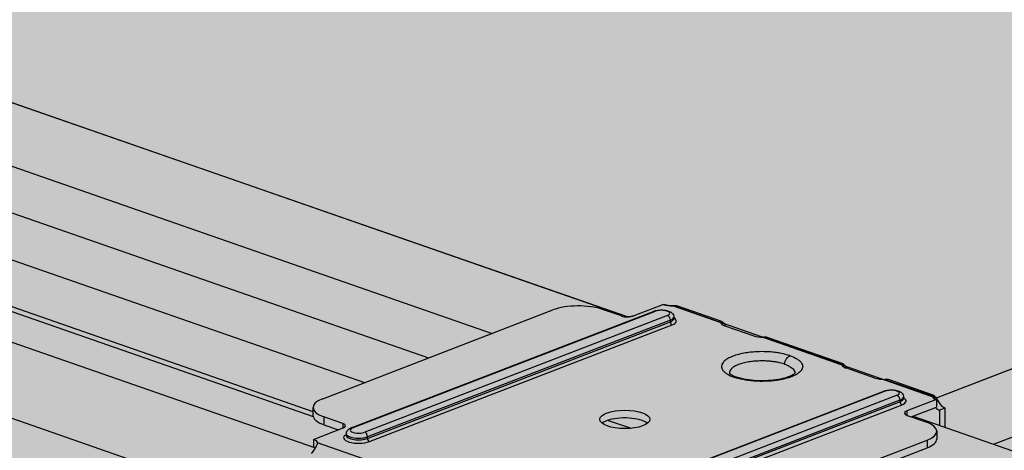
# Model space of a CAD drawing. Units: metres. Extents: x 1628 to 5060, y 276 to 2847.
# Drawn here: x 2036 to 2152, y 2306 to 2357 of the extents above; entities that cross this region are included whole.
import ezdxf

# ---------------------------------------------------------------- set-up
doc = ezdxf.new("R2010")
doc.units = ezdxf.units.M
doc.layers.add('Rigips Profile 2', color=5, linetype='Continuous')
doc.layers.add('Rigips Schraffur 4', color=8, linetype='Continuous')
doc.layers.add('Rigips Rahmen PLOT', color=4, linetype='Continuous', plot=False)
doc.layers.add('Rigips Schr Profile Abhänger', color=7, linetype='Continuous', lineweight=0, true_color=0x84b3c8)
doc.layers.add('Rigips Schr Profile PS', color=7, linetype='Continuous', true_color=0xd5e5ec)
doc.layers.add('Rigips Schr RB FH', color=7, linetype='Continuous', true_color=0xdedede)

# ---------------------------------------------------------------- blocks, each defined once
blk = doc.blocks.new('Schr CD')
at = {"layer": 'Rigips Schr Profile PS'}
h = blk.add_hatch(color=256, dxfattribs=at)
h.dxf.hatch_style = 1
h.paths.add_polyline_path([(-1067.23, 349.12), (-1067.51, 349.4), (-1067.59, 349.8), (-1067.59, 352.59), (-1067.45, 355.44), (-1067.59, 358.23), (-1067.45, 361.02), (-1067.59, 363.81), (-1067.45, 366.6), (-1067.59, 369.34), (-1067.59, 372.72), (-1067.3, 373.8), (-1066.61, 374.49), (-1065.49, 374.73), (-1064.66, 374.61), (-1031.87, 363.2), (-1026.95, 365.1), (-1026.74, 365.3), (-1026.68, 365.57), (-1026.68, 368.34), (-1026.82, 371.13), (-1026.68, 373.91), (-1026.82, 376.69), (-1026.68, 379.43), (-1026.81, 382.17), (-1031.09, 383.66), (-1030.3, 386.61), (-1029.73, 387.59), (-1028.1, 389.22), (-1027.19, 389.68), (-1026.85, 389.68), (-977.37, 372.46), (-977.04, 372.48), (-976.64, 372.58), (-973.15, 373.93), (-972.83, 373.84), (-972.58, 373.8), (-972, 373.77), (-971.63, 373.76), (-971.44, 373.71), (-968.35, 372.64), (-966.29, 371.92), (-966.16, 371.83), (-965.81, 371.37), (-962.5, 370.22), (-961.93, 370.1), (-961.35, 370.07), (-960.79, 370.01), (-954.15, 367.7), (-951.99, 366.94), (-951.87, 366.86), (-951.53, 366.4), (-948.22, 365.25), (-947.65, 365.13), (-947.07, 365.1), (-946.51, 365.04), (-946.51, 365.04), (-941.34, 363.24), (-941.22, 363.15), (-941.01, 362.9), (-384.13, 577.59), (-365.5, 571.11), (-365.65, 568.21), (-365.5, 565.3), (-365.65, 562.37), (-365.65, 560.49), (-365.65, 559.47), (-365.57, 559.17), (-365.35, 558.97), (-358.11, 556.45), (-341.63, 562.8), (-320.59, 555.48), (-320.44, 552.56), (-320.59, 549.65), (-320.53, 548.15), (-320.46, 546.38), (-320.44, 543.73), (-320.52, 543.31), (-320.82, 543.02), (-451.54, 492.62), (-310.35, 443.49), (-309.63, 443.6), (-306.14, 444.95), (-305.63, 444.83), (-305.57, 444.82), (-304.99, 444.8), (-304.7, 444.79), (-304.43, 444.73), (-299.26, 442.94), (-299.15, 442.85), (-298.8, 442.4), (-295.49, 441.24), (-294.92, 441.12), (-294.34, 441.09), (-293.78, 441.03), (-284.98, 437.97), (-284.86, 437.9), (-284.52, 437.43), (-281.21, 436.27), (-280.06, 436.12), (-279.5, 436.06), (-274.35, 434.27), (-274.22, 434.18), (-274, 433.92), (-130.4, 489.29), (-111.8, 482.82), (-111.92, 479.9), (-111.76, 477), (-111.92, 474.07), (-111.92, 472.19), (-111.92, 471.16), (-111.9, 471.05), (-111.89, 470.99), (-109.27, 469.85), (-105.37, 467.76), (-87.9, 474.5), (-66.85, 467.17), (-66.7, 464.26), (-66.85, 461.34), (-66.8, 459.85), (-66.7, 458.36), (-66.7, 455.43), (-66.79, 455.01), (-67.08, 454.71), (-197.8, 404.32), (-56.62, 355.18), (-55.89, 355.3), (-52.4, 356.65), (-52.09, 356.56), (-51.83, 356.52), (-51.25, 356.49), (-50.78, 356.47), (-50.6, 356.43), (-45.52, 354.63), (-45.41, 354.55), (-45.07, 354.09), (-41.76, 352.94), (-41.44, 352.86), (-41.19, 352.82), (-40.6, 352.79), (-40.23, 352.77), (-39.97, 352.7), (-31.24, 349.66), (-31.12, 349.59), (-30.78, 349.12), (-27.47, 347.97), (-26.9, 347.85), (-26.32, 347.82), (-25.76, 347.76), (-20.59, 345.96), (-20.48, 345.87), (-20.26, 345.62), (123.34, 400.98), (141.93, 394.51), (141.82, 391.6), (141.97, 388.7), (141.82, 385.76), (141.82, 382.86), (141.9, 382.57), (142.12, 382.36), (149.37, 379.84), (165.84, 386.19), (186.89, 378.87), (187.03, 375.96), (186.88, 373.04), (187.04, 370.06), (187.04, 367.12), (186.95, 366.71), (186.65, 366.41), (55.93, 316.01), (197.85, 266.63), (201.33, 267.97), (201.9, 267.84), (202.49, 267.82), (203.05, 267.75), (203.05, 267.75), (208.21, 265.96), (208.33, 265.87), (208.67, 265.42), (211.98, 264.26), (212.55, 264.14), (213.13, 264.11), (213.69, 264.05), (222.48, 260.99), (222.62, 260.91), (222.95, 260.44), (226.27, 259.29), (226.72, 259.17), (227.42, 259.14), (227.89, 259.12), (228.11, 259.06), (233.14, 257.28), (233.26, 257.19), (233.47, 256.94), (377.59, 312.5), (395.68, 306.21), (395.71, 305.85), (395.56, 302.94), (395.71, 300.02), (395.56, 297.08), (395.56, 295.63), (395.56, 294.18), (395.64, 293.89), (395.86, 293.69), (403.1, 291.16), (420.09, 297.71), (440.65, 290.56), (440.62, 290.22), (440.73, 288.72), (440.73, 285.79), (440.62, 284.36), (440.68, 282.87), (440.77, 281.38), (440.77, 278.5), (440.69, 278.03), (440.39, 277.73), (310.18, 227.53), (423.17, 188.21), (423.59, 187.79), (423.71, 187.2), (423.62, 182.4), (423.57, 180.98), (423.76, 179.12), (423.76, 177.33), (423.57, 175.39), (423.7, 172.6), (423.57, 169.81), (423.71, 167.07), (423.71, 164.28), (423.53, 163.58), (423.03, 163.09), (403.53, 155.57), (403.12, 155.68), (402.78, 155.48), (402.55, 155.19), (383.07, 147.68), (382.74, 147.67), (235.73, 198.83), (-103.09, 68.21), (9.89, 28.89), (10.1, 28.77), (10.38, 28.27), (10.43, 27.87), (10.43, 24.49), (10.29, 21.65), (10.43, 18.86), (10.29, 16.07), (10.43, 13.27), (10.29, 10.48), (10.43, 7.74), (10.43, 4.95), (10.24, 4.23), (9.74, 3.76), (-9.74, -3.76), (-10.09, -3.64), (-10.3, -3.7), (-10.7, -4.1), (-10.72, -4.13), (-30.21, -11.65), (-30.57, -11.65), (-177.55, 39.5), (-287.79, -3), (-288.16, -2.99), (-332.31, 12.37), (-332.87, 12.88), (-333.07, 13.61), (-333.07, 37.67), (-332.87, 38.44), (-332.5, 38.75), (-257.95, 67.49), (-431.8, 127.98), (-541.52, 85.68), (-541.9, 85.68), (-586.05, 101.05), (-586.61, 101.56), (-586.81, 102.29), (-586.81, 105.22), (-586.66, 108.1), (-586.81, 111.03), (-586.66, 113.96), (-586.81, 116.89), (-586.66, 119.82), (-586.81, 122.81), (-586.81, 126.35), (-586.61, 127.12), (-586.24, 127.43), (-512.2, 155.97), (-685.53, 216.29), (-795.26, 173.98), (-795.36, 173.96), (-795.52, 173.96), (-839.79, 189.35), (-840.35, 189.86), (-840.55, 190.59), (-840.55, 193.52), (-840.4, 196.4), (-840.55, 199.33), (-840.4, 202.26), (-840.55, 205.2), (-840.4, 208.13), (-840.55, 211.11), (-840.55, 214.92), (-840.16, 215.63), (-839.97, 215.73), (-765.94, 244.27), (-939.27, 304.59), (-1049, 262.29), (-1049.37, 262.29), (-1093.52, 277.65), (-1094.08, 278.16), (-1094.29, 278.9), (-1094.29, 281.83), (-1094.13, 284.71), (-1094.28, 287.64), (-1094.13, 290.57), (-1094.28, 293.5), (-1094.14, 296.38), (-1094.29, 302.96), (-1094.16, 303.58), (-1093.71, 304.03), (-1019.68, 332.57)])
h.paths.add_polyline_path([(-864.81, 333.29), (-526, 463.92), (-352.67, 403.6), (-687.27, 274.6), (-718.26, 285.47), (-718.84, 285.5), (-719.41, 285.62), (-722.9, 284.28), (-723.2, 284.2), (-723.63, 284.16)], flags=16)
h.paths.add_polyline_path([(-611.08, 244.99), (-272.26, 375.61), (-98.93, 315.29), (-433.54, 186.29), (-439.59, 188.49), (-453.88, 193.46), (-464.52, 197.17), (-465.11, 197.2), (-465.68, 197.32), (-469.17, 195.97), (-469.46, 195.89), (-469.89, 195.86)], flags=16)
h.paths.add_polyline_path([(-357.34, 156.69), (-18.52, 287.31), (155.32, 226.81), (-179.8, 97.62), (-180.25, 97.86), (-210.79, 108.49), (-211.37, 108.52), (-211.94, 108.64), (-215.42, 107.3)], flags=16)
blk = doc.blocks.new('A$C572F4451')
at = {"layer": 'Rigips Profile 2', "extrusion": (-5.55112e-17, 0.930502, 0.366287)}
for p, q in [((850.67, 2032.77), (516.06, 1903.77)), ((522.82, 1898.33), (854.9, 2026.35)), ((263.4, 1988.61), (479.71, 1913.33)), ((255.34, 1983.92), (463.74, 1911.39)), ((247.86, 1981.03), (456.26, 1908.51)), ((240.29, 1978.11), (448.69, 1905.59)), ((231, 1975.26), (442.64, 1901.61)), ((232.43, 1975.34), (442.63, 1902.19)), ((220.73, 1966.25), (441.63, 1889.38)), ((274.26, 1956.6), (442.68, 1897.99)), ((483.92, 1914.8), (480.43, 1913.45)), ((485.08, 1914.65), (490.68, 1912.69)), ((490.8, 1912.78), (485.64, 1914.58)), ((443.77, 1903.69), (470.91, 1914.15)), ((447.13, 1900.24), (482.82, 1914)), ((447.29, 1900.24), (482.98, 1914)), ((484.41, 1913.51), (448.72, 1899.75)), ((478.97, 1913.44), (476.76, 1914.21)), ((485.14, 1913.32), (485.14, 1913.13)), ((484.74, 1912.96), (449.05, 1899.2)), ((449.05, 1899), (484.74, 1912.76)), ((449.28, 1898.64), (484.97, 1912.4)), ((484.74, 1912.76), (484.74, 1912.96)), ((491.16, 1912.28), (494.57, 1911.09)), ((495.72, 1910.94), (504.97, 1907.72)), ((505.09, 1907.81), (496.28, 1910.88)), ((508.85, 1906.12), (505.44, 1907.31)), ((510.01, 1905.97), (515.62, 1904.02)), ((515.73, 1904.11), (510.57, 1905.91)), ((474.19, 1890.82), (509.88, 1904.58)), ((510.05, 1904.58), (474.36, 1890.82)), ((511.47, 1904.09), (475.78, 1890.33)), ((476.12, 1889.78), (511.81, 1903.54)), ((511.81, 1903.34), (476.12, 1889.58)), ((476.35, 1889.22), (512.04, 1902.98)), ((511.81, 1903.34), (511.81, 1903.54)), ((512.21, 1903.71), (512.21, 1903.9)), ((516.09, 1903.6), (512.6, 1902.26)), ((516.09, 1903.6), (516.09, 1902.69)), ((442.63, 1902.65), (442.63, 1901.73)), ((512.6, 1902.26), (512.6, 1901.74)), ((512.64, 1901.72), (514.85, 1900.95)), ((513.13, 1901.55), (516.09, 1902.69)), ((517.14, 1902.59), (516.46, 1902.33)), ((516.46, 1902.33), (516.46, 1900.54)), ((517.14, 1900.31), (517.14, 1902.59)), ((443.92, 1901.55), (443.92, 1900.63)), ((446.13, 1900.78), (443.92, 1901.55)), ((443.92, 1900.63), (445.63, 1900.04)), ((446.13, 1900.78), (446.13, 1900.23)), ((477.42, 1901.14), (480.12, 1900.2)), ((513.34, 1901.63), (730.93, 1825.91)), ((442.68, 1898.9), (446.17, 1900.24)), ((446.56, 1899.37), (446.56, 1899.56)), ((516.14, 1899.85), (516.14, 1898.94)), ((442.68, 1898.9), (442.68, 1897.98)), ((448.76, 1896.53), (443.15, 1898.48)), ((449.05, 1899), (449.05, 1899.2)), ((487.86, 1888.35), (515, 1898.81)), ((515, 1898.81), (515, 1897.9)), ((487.86, 1887.43), (515, 1897.9))]:
    blk.add_line(p, q, dxfattribs=at)
at = {"layer": 'Rigips Profile 2'}
for centre, major_axis, ratio, start_param, end_param in [((473.91, 1913.11), (-4.14, 0), 0.366287, 3.952573, 5.523369), ((484.97, 1915.2), (1.53, 0), 0.366287, 3.952573, 4.778377), ((479.68, 1913.71), (-1.03, 0), 0.366287, 0.81098, 2.381776), ((482.98, 1913.57), (-0.167, 0.434), 0.674579, 5.763983, 6.283185), ((483.69, 1913.75), (-0.983, 0), 0.366287, 2.381776, 5.523369), ((484.41, 1913.07), (-0.167, 0.434), 0.674579, 4.193187, 5.763983), ((483.69, 1913.32), (1.45, 0), 0.366287, 5.523369, 6.283185), ((483.69, 1913.13), (-1.45, 0), 0.366287, 2.381776, 3.141593), ((484.97, 1912.68), (0.112, -0.29), 0.674579, 4.193187, 5.763983), ((483.69, 1912.84), (1.76, 0), 0.366287, 5.523369, 6.886377), ((492.21, 1912.69), (1.53, 0), 0.366287, 3.126769, 3.952573), ((492.21, 1912.69), (-1.2, -1.75), 0.538197, 5.058178, 5.190699), ((495.62, 1911.5), (1.53, 0), 0.366287, 3.952573, 4.778377), ((506.49, 1907.71), (-1.53, 0), 0.366287, 6.268361, 7.094165), ((506.49, 1907.71), (-1.2, -1.75), 0.538197, 5.058178, 5.190699), ((509.91, 1906.53), (-1.53, 0), 0.366287, 0.81098, 1.636784), ((510.05, 1904.15), (-0.167, 0.434), 0.674579, 5.763983, 6.283185), ((510.76, 1904.33), (0.983, 0), 0.366287, 5.523369, 8.664962), ((511.47, 1903.65), (-0.167, 0.434), 0.674579, 4.193187, 5.763983), ((517.14, 1904.01), (1.2, 1.75), 0.538197, 1.916586, 2.049106), ((446.77, 1902.65), (-4.14, 0), 0.366287, 5.523369, 7.094165), ((510.76, 1903.9), (-1.45, 0), 0.366287, 2.381776, 3.141593), ((510.76, 1903.71), (1.45, 0), 0.366287, 5.523369, 6.283185), ((512.04, 1903.27), (0.112, -0.29), 0.674579, 4.193187, 5.763983), ((510.76, 1903.42), (-1.76, 0), 0.366287, 2.381776, 3.744784), ((517.14, 1904.01), (-1.53, 0), 0.366287, 6.268361, 7.094165), ((517.14, 1904.01), (-0.55, 1.42), 0.674579, 1.796586, 2.62239), ((446.77, 1901.73), (-4.14, 0), 0.366287, 0, 0.81098), ((513.35, 1902), (-1.03, 0), 0.366287, 5.523369, 7.094165), ((516.46, 1903.75), (0.55, -1.42), 0.674579, 5.305797, 5.763983), ((445.42, 1900.5), (1.03, 0), 0.366287, 5.523369, 7.094165), ((479.38, 1900.34), (-2.95, 0), 0.366287, 3.952573, 5.845997), ((479.38, 1900.34), (-2.95, 0), 0.366287, 3.578781, 3.952573), ((512, 1899.85), (4.14, 0), 0.366287, 5.523369, 7.094165), ((448, 1899.08), (1.76, 0), 0.366287, 2.538401, 5.523369), ((448, 1899.56), (1.45, 0), 0.366287, 3.141593, 5.523369), ((448, 1899.99), (-0.983, 0), 0.366287, 5.523369, 8.664962), ((447.29, 1899.81), (-0.167, 0.434), 0.674579, 5.763983, 6.283185), ((448.72, 1899.31), (-0.167, 0.434), 0.674579, 4.193187, 5.763983), ((441.63, 1898.49), (1.53, 0), 0.366287, 6.268361, 7.094165), ((448, 1899.37), (-1.45, 0), 0.366287, 0, 2.381776), ((449.28, 1898.93), (0.112, -0.29), 0.674579, 4.193187, 5.763983), ((512, 1898.94), (4.14, 0), 0.366287, 5.523369, 6.283185), ((441.63, 1897.58), (1.53, 0), 0.366287, 0.583998, 0.81098)]:
    blk.add_ellipse(centre, major_axis=major_axis, ratio=ratio, start_param=start_param, end_param=end_param, dxfattribs=at)
blk.add_ellipse((479.38, 1901.25), major_axis=(2.95, 0), ratio=0.366287, dxfattribs=at)
for points, knots in [([(485.64, 1914.58), (485.57, 1914.6), (485.5, 1914.62), (485.33, 1914.64), (485.23, 1914.65), (485.12, 1914.65), (485.1, 1914.65), (485.08, 1914.65)], [5.0399737, 5.0399737, 5.0399737, 5.0399737, 5.2744249, 5.2744249, 5.5529414, 5.5529414, 5.6226336, 5.6226336, 5.6226336, 5.6226336]), ([(482.82, 1914), (482.96, 1914.06), (483.11, 1914.09), (483.41, 1914.14), (483.55, 1914.15), (483.84, 1914.15), (483.98, 1914.14), (484.26, 1914.1), (484.39, 1914.07), (484.66, 1913.98), (484.79, 1913.92), (484.95, 1913.77), (484.99, 1913.73), (485.08, 1913.61), (485.12, 1913.52), (485.14, 1913.39), (485.14, 1913.35), (485.14, 1913.32)], [4.712389, 4.712389, 4.712389, 4.712389, 5.148811, 5.148811, 5.528536, 5.528536, 5.894906, 5.894906, 6.274398, 6.274398, 6.703057, 6.703057, 6.841688, 6.841688, 7.032941, 7.032941, 7.094165, 7.094165, 7.094165, 7.094165]), ([(490.68, 1912.69), (490.69, 1912.7), (490.69, 1912.71), (490.69, 1912.75), (490.71, 1912.77), (490.75, 1912.8), (490.79, 1912.79), (490.85, 1912.76), (490.88, 1912.74), (490.92, 1912.7)], [2.2989274, 2.2989274, 2.2989274, 2.2989274, 2.3686196, 2.3686196, 2.6471361, 2.6471361, 2.9256526, 2.9256526, 3.1783625, 3.1783625, 3.1783625, 3.1783625]), ([(490.92, 1912.7), (490.97, 1912.66), (491.02, 1912.6), (491.12, 1912.48), (491.17, 1912.4), (491.23, 1912.29), (491.25, 1912.27), (491.26, 1912.25)], [4.7431986, 4.7431986, 4.7431986, 4.7431986, 4.9959084, 4.9959084, 5.2744249, 5.2744249, 5.3505453, 5.3505453, 5.3505453, 5.3505453]), ([(496.28, 1910.88), (496.22, 1910.9), (496.15, 1910.92), (495.98, 1910.94), (495.88, 1910.94), (495.77, 1910.94), (495.75, 1910.94), (495.72, 1910.94)], [5.0399737, 5.0399737, 5.0399737, 5.0399737, 5.2744249, 5.2744249, 5.5529414, 5.5529414, 5.6226336, 5.6226336, 5.6226336, 5.6226336]), ([(498.85, 1908.75), (498.83, 1908.76), (498.82, 1908.76), (498.5, 1908.87), (498.17, 1908.96), (497.62, 1909.06), (497.43, 1909.1), (497.01, 1909.15), (496.79, 1909.18), (496.31, 1909.22), (496.06, 1909.23), (495.43, 1909.24), (495.06, 1909.23), (494.46, 1909.19), (494.23, 1909.17), (493.86, 1909.12), (493.73, 1909.1), (493.32, 1909.04), (493.05, 1908.98), (492.54, 1908.85), (492.3, 1908.77), (492.09, 1908.69), (491.88, 1908.61), (491.69, 1908.52), (491.35, 1908.33), (491.21, 1908.22), (491.05, 1908.07), (491, 1908.02), (490.9, 1907.88), (490.85, 1907.8), (490.77, 1907.58), (490.76, 1907.44), (490.83, 1907.21), (490.87, 1907.12), (491, 1906.95), (491.08, 1906.87), (491.25, 1906.72), (491.35, 1906.65), (491.67, 1906.45), (491.93, 1906.33), (492.23, 1906.23), (492.25, 1906.22), (492.26, 1906.22)], [0.90405, 0.90405, 0.90405, 0.90405, 0.96466, 0.96466, 2.135222, 2.135222, 2.752461, 2.752461, 3.419458, 3.419458, 4.153197, 4.153197, 5.22588, 5.22588, 5.911504, 5.911504, 6.328062, 6.328062, 7.22196, 7.22196, 8.115863, 8.115863, 8.115863, 9.009767, 9.009767, 9.903664, 9.903664, 10.320222, 10.320222, 11.005847, 11.005847, 12.07853, 12.07853, 12.812269, 12.812269, 13.479266, 13.479266, 14.096504, 14.096504, 15.267066, 15.267066, 15.327676, 15.327676, 15.327676, 15.327676]), ([(498.85, 1908.75), (498.86, 1908.75), (498.88, 1908.74), (499.18, 1908.63), (499.44, 1908.52), (499.76, 1908.32), (499.86, 1908.25), (500.03, 1908.1), (500.11, 1908.02), (500.23, 1907.85), (500.28, 1907.76), (500.35, 1907.53), (500.34, 1907.39), (500.26, 1907.17), (500.21, 1907.08), (500.11, 1906.95), (500.06, 1906.9), (499.9, 1906.75), (499.76, 1906.64), (499.42, 1906.45), (499.23, 1906.36), (499.02, 1906.28), (498.81, 1906.2), (498.57, 1906.12), (498.06, 1905.99), (497.79, 1905.93), (497.38, 1905.87), (497.24, 1905.85), (496.88, 1905.8), (496.65, 1905.78), (496.05, 1905.74), (495.68, 1905.73), (495.05, 1905.74), (494.8, 1905.75), (494.32, 1905.79), (494.1, 1905.82), (493.68, 1905.87), (493.49, 1905.9), (492.94, 1906.01), (492.61, 1906.1), (492.29, 1906.21), (492.28, 1906.21), (492.26, 1906.22)], [-15.327676, -15.327676, -15.327676, -15.327676, -15.267066, -15.267066, -14.096504, -14.096504, -13.479266, -13.479266, -12.812269, -12.812269, -12.07853, -12.07853, -11.005847, -11.005847, -10.320222, -10.320222, -9.903664, -9.903664, -9.009767, -9.009767, -8.115863, -8.115863, -8.115863, -7.22196, -7.22196, -6.328062, -6.328062, -5.911504, -5.911504, -5.22588, -5.22588, -4.153197, -4.153197, -3.419458, -3.419458, -2.752461, -2.752461, -2.135222, -2.135222, -0.96466, -0.96466, -0.90405, -0.90405, -0.90405, -0.90405]), ([(498.21, 1907.76), (498.22, 1907.87), (498.25, 1907.99), (498.33, 1908.22), (498.39, 1908.33), (498.51, 1908.5), (498.57, 1908.57), (498.71, 1908.68), (498.78, 1908.73), (498.85, 1908.75)], [0, 0, 0, 0, 0.35158, 0.35158, 0.70316, 0.70316, 1.000478, 1.000478, 1.297795, 1.297795, 1.297795, 1.297795]), ([(498.21, 1907.76), (498.2, 1907.76), (498.19, 1907.77), (497.93, 1907.85), (497.66, 1907.92), (497.22, 1908.01), (497.06, 1908.03), (496.73, 1908.08), (496.55, 1908.1), (496.17, 1908.13), (495.96, 1908.14), (495.45, 1908.15), (495.16, 1908.14), (494.67, 1908.11), (494.48, 1908.09), (494.19, 1908.05), (494.08, 1908.04), (493.75, 1907.98), (493.53, 1907.94), (493.12, 1907.83), (492.93, 1907.77), (492.76, 1907.71), (492.59, 1907.64), (492.43, 1907.57), (492.16, 1907.41), (492.05, 1907.33), (491.92, 1907.2), (491.88, 1907.16), (491.8, 1907.06), (491.76, 1906.99), (491.71, 1906.85), (491.7, 1906.77), (491.7, 1906.7)], [0.90405, 0.90405, 0.90405, 0.90405, 0.96466, 0.96466, 2.135222, 2.135222, 2.752461, 2.752461, 3.419458, 3.419458, 4.153197, 4.153197, 5.22588, 5.22588, 5.911504, 5.911504, 6.328062, 6.328062, 7.22196, 7.22196, 8.115863, 8.115863, 8.115863, 9.009767, 9.009767, 9.903664, 9.903664, 10.320222, 10.320222, 11.005847, 11.005847, 11.701251, 11.701251, 11.701251, 11.701251]), ([(498.21, 1907.76), (498.22, 1907.75), (498.23, 1907.75), (498.48, 1907.66), (498.69, 1907.57), (498.95, 1907.41), (499.02, 1907.35), (499.17, 1907.23), (499.23, 1907.17), (499.33, 1907.03), (499.37, 1906.95), (499.41, 1906.82), (499.41, 1906.76), (499.41, 1906.7)], [-15.327676, -15.327676, -15.327676, -15.327676, -15.267066, -15.267066, -14.096504, -14.096504, -13.479266, -13.479266, -12.812269, -12.812269, -12.07853, -12.07853, -11.505875, -11.505875, -11.505875, -11.505875]), ([(504.97, 1907.72), (504.97, 1907.73), (504.97, 1907.74), (504.98, 1907.78), (504.99, 1907.8), (505.04, 1907.83), (505.07, 1907.82), (505.13, 1907.79), (505.17, 1907.77), (505.2, 1907.73)], [2.2989274, 2.2989274, 2.2989274, 2.2989274, 2.3686196, 2.3686196, 2.6471361, 2.6471361, 2.9256526, 2.9256526, 3.1783625, 3.1783625, 3.1783625, 3.1783625]), ([(505.2, 1907.73), (505.25, 1907.68), (505.3, 1907.63), (505.4, 1907.5), (505.45, 1907.43), (505.52, 1907.32), (505.53, 1907.3), (505.54, 1907.27)], [4.7431986, 4.7431986, 4.7431986, 4.7431986, 4.9959084, 4.9959084, 5.2744249, 5.2744249, 5.3505453, 5.3505453, 5.3505453, 5.3505453]), ([(491.69, 1906.72), (491.69, 1906.72), (491.7, 1906.7), (491.76, 1906.64), (491.82, 1906.59), (491.97, 1906.5), (492.06, 1906.44), (492.29, 1906.33), (492.42, 1906.28), (492.57, 1906.23)], [12.57141, 12.57141, 12.57141, 12.57141, 13.238857, 13.238857, 13.93513, 13.93513, 14.631403, 14.631403, 15.327676, 15.327676, 15.327676, 15.327676]), ([(499.42, 1906.72), (499.42, 1906.72), (499.42, 1906.72), (499.4, 1906.68), (499.34, 1906.63), (499.14, 1906.49), (498.98, 1906.4), (498.57, 1906.23), (498.3, 1906.14), (497.66, 1905.99), (497.29, 1905.92), (496.49, 1905.83), (496.05, 1905.8), (495.17, 1905.8), (494.72, 1905.82), (493.88, 1905.91), (493.48, 1905.98), (492.93, 1906.11), (492.74, 1906.17), (492.57, 1906.23)], [-10.637425, -10.637425, -10.637425, -10.637425, -10.31587, -10.31587, -9.346542, -9.346542, -8.305035, -8.305035, -7.108532, -7.108532, -5.80939, -5.80939, -4.451844, -4.451844, -3.068475, -3.068475, -1.705407, -1.705407, -0.90405, -0.90405, -0.90405, -0.90405]), ([(492.26, 1906.22), (492.35, 1906.25), (492.43, 1906.26), (492.53, 1906.24), (492.55, 1906.24), (492.57, 1906.23)], [0, 0, 0, 0, 0.35158, 0.35158, 0.4490099, 0.4490099, 0.4490099, 0.4490099]), ([(510.57, 1905.91), (510.5, 1905.93), (510.43, 1905.95), (510.26, 1905.97), (510.17, 1905.97), (510.05, 1905.97), (510.03, 1905.97), (510.01, 1905.97)], [5.0399737, 5.0399737, 5.0399737, 5.0399737, 5.2744249, 5.2744249, 5.5529414, 5.5529414, 5.6226336, 5.6226336, 5.6226336, 5.6226336]), ([(509.88, 1904.58), (510.02, 1904.64), (510.18, 1904.67), (510.48, 1904.72), (510.62, 1904.73), (510.91, 1904.73), (511.05, 1904.72), (511.32, 1904.68), (511.46, 1904.65), (511.72, 1904.56), (511.86, 1904.5), (512.02, 1904.35), (512.06, 1904.31), (512.14, 1904.19), (512.19, 1904.1), (512.21, 1903.97), (512.21, 1903.93), (512.21, 1903.9)], [4.712389, 4.712389, 4.712389, 4.712389, 5.148811, 5.148811, 5.528536, 5.528536, 5.894906, 5.894906, 6.274398, 6.274398, 6.703057, 6.703057, 6.841688, 6.841688, 7.032941, 7.032941, 7.094165, 7.094165, 7.094165, 7.094165]), ([(515.62, 1904.02), (515.62, 1904.03), (515.62, 1904.03), (515.62, 1904.07), (515.64, 1904.1), (515.69, 1904.12), (515.72, 1904.12), (515.78, 1904.09), (515.81, 1904.06), (515.85, 1904.02)], [2.2989274, 2.2989274, 2.2989274, 2.2989274, 2.3686196, 2.3686196, 2.6471361, 2.6471361, 2.9256526, 2.9256526, 3.1783625, 3.1783625, 3.1783625, 3.1783625]), ([(515.85, 1904.02), (515.9, 1903.98), (515.95, 1903.92), (516.05, 1903.8), (516.1, 1903.72), (516.2, 1903.55), (516.25, 1903.47), (516.31, 1903.37), (516.32, 1903.35), (516.33, 1903.33)], [4.7431986, 4.7431986, 4.7431986, 4.7431986, 4.9959084, 4.9959084, 5.2744249, 5.2744249, 5.5529414, 5.5529414, 5.6226336, 5.6226336, 5.6226336, 5.6226336]), ([(446.56, 1899.56), (446.56, 1899.63), (446.57, 1899.71), (446.62, 1899.84), (446.66, 1899.9), (446.74, 1900), (446.78, 1900.04), (446.87, 1900.11), (446.92, 1900.14), (447.01, 1900.19), (447.06, 1900.22), (447.11, 1900.24), (447.12, 1900.24), (447.13, 1900.24)], [3.9525728, 3.9525728, 3.9525728, 3.9525728, 4.0869531, 4.0869531, 4.2370263, 4.2370263, 4.3889895, 4.3889895, 4.5409528, 4.5409528, 4.692916, 4.692916, 4.712389, 4.712389, 4.712389, 4.712389]), ([(443.15, 1898.48), (443.15, 1898.47), (443.15, 1898.47), (443.14, 1898.42), (443.13, 1898.37), (443.08, 1898.26), (443.05, 1898.19), (442.99, 1898.06), (442.95, 1897.99), (442.92, 1897.91)], [2.2989274, 2.2989274, 2.2989274, 2.2989274, 2.3686196, 2.3686196, 2.6471361, 2.6471361, 2.9256526, 2.9256526, 3.1783625, 3.1783625, 3.1783625, 3.1783625]), ([(446.55, 1899.35), (446.55, 1899.35), (446.55, 1899.35), (446.55, 1899.35), (446.56, 1899.36), (446.56, 1899.37)], [2.1534354, 2.1534354, 2.1534354, 2.1534354, 2.1786493, 2.1786493, 2.3306125, 2.3306125, 2.3306125, 2.3306125]), ([(442.92, 1897.91), (442.87, 1897.84), (442.82, 1897.77), (442.72, 1897.62), (442.67, 1897.54), (442.57, 1897.4), (442.52, 1897.33), (442.46, 1897.27), (442.45, 1897.26), (442.44, 1897.25)], [4.7431986, 4.7431986, 4.7431986, 4.7431986, 4.9959084, 4.9959084, 5.2744249, 5.2744249, 5.5529414, 5.5529414, 5.6226336, 5.6226336, 5.6226336, 5.6226336])]:
    blk.add_open_spline(points, degree=3, knots=knots, dxfattribs=at)
for points in [[(485.14, 1913.13), (485.14, 1913.12), (485.15, 1913.11), (485.15, 1913.11)], [(512.21, 1903.71), (512.21, 1903.7), (512.21, 1903.69), (512.21, 1903.69)]]:
    blk.add_open_spline(points, degree=3, dxfattribs=at)

msp = doc.modelspace()

# ---------------------------------------------------------------- hatches: boundary and pattern name
at = {"layer": 'Rigips Schr Profile Abhänger'}
h = msp.add_hatch(color=256, dxfattribs=at)
h.dxf.hatch_style = 1
h.paths.add_polyline_path([(2102.35, 2265.17), (2090.7, 2260.68), (2069.55, 2268.04), (2068.38, 2268.55), (2067.45, 2269.25), (2066.38, 2270.3), (2064.97, 2272.1), (2064.37, 2273.65), (2069.39, 2275.59), (2069.39, 2275.63), (2069.48, 2275.77), (2069.51, 2275.94), (2069.51, 2305.68), (2070.18, 2305.94), (2070.36, 2305.9), (2070.78, 2306.49), (2070.67, 2306.55), (2070.56, 2306.59), (2070.56, 2307.5), (2073.52, 2308.64), (2071.8, 2309.24), (2071, 2309.63), (2070.61, 2310.02), (2070.51, 2310.6), (2070.51, 2311.25), (2070.59, 2311.55), (2071.03, 2311.99), (2098.79, 2322.76), (2099.98, 2323.08), (2101.71, 2323.23), (2103.33, 2323.15), (2103.59, 2323.08), (2104.64, 2322.82), (2106.85, 2322.05), (2107.07, 2321.99), (2107.58, 2321.94), (2108.31, 2322.06), (2111.81, 2323.41), (2112.37, 2323.28), (2112.96, 2323.25), (2113.52, 2323.19), (2113.52, 2323.19), (2118.67, 2321.4), (2118.8, 2321.32), (2119.14, 2320.85), (2122.45, 2319.7), (2122.77, 2319.62), (2123.02, 2319.58), (2123.6, 2319.55), (2124.16, 2319.49), (2132.97, 2316.42), (2133.08, 2316.34), (2133.42, 2315.88), (2136.74, 2314.73), (2137.3, 2314.6), (2137.89, 2314.58), (2138.45, 2314.51), (2143.6, 2312.72), (2143.73, 2312.63), (2143.94, 2312.38), (2144.21, 2311.94), (2144.55, 2311.5), (2144.77, 2311.32), (2145.02, 2311.2), (2145.02, 2309.29), (2141.73, 2310.44), (2141.01, 2310.16), (2142.73, 2309.56), (2143.23, 2309.37), (2143.66, 2309.1), (2143.91, 2308.84), (2144.01, 2308.54), (2144.01, 2307.47), (2143.75, 2307.01), (2142.88, 2306.5), (2115.74, 2296.04), (2114.78, 2295.77), (2113.6, 2295.6), (2112.82, 2295.57), (2111.24, 2295.64), (2109.89, 2295.99), (2107.68, 2296.76), (2106.95, 2296.86), (2106.22, 2296.74), (2102.72, 2295.4), (2102.12, 2295.53), (2101.5, 2295.55), (2101.86, 2295.07), (2102.35, 2294.75)])
at = {"layer": 'Rigips Schr RB FH'}
h = msp.add_hatch(color=256, dxfattribs=at)
h.dxf.hatch_style = 1
h.paths.add_polyline_path([(3457.46, 2250.11), (2727.74, 1968.78), (1687.26, 2331.13), (1688.46, 2331.58), (1710.49, 2323.91), (1737.08, 2334.16), (1736.93, 2331.28), (1737.08, 2328.35), (1736.93, 2325.42), (1737.08, 2322.49), (1736.93, 2319.61), (1736.93, 2316.68), (1737.13, 2315.94), (1737.41, 2315.69), (1737.69, 2315.44), (1781.84, 2300.07), (1782.23, 2300.07), (1891.95, 2342.37), (2490.44, 2573.11), (3437.38, 2243.56), (3455.83, 2250.67)])
at = {"layer": 'Rigips Schraffur 4', "true_color": 0x808080}
h = msp.add_hatch(color=8, dxfattribs=at)
h.dxf.hatch_style = 1
h.paths.add_polyline_path([(3282.24, 2297.55), (3235.85, 2279.67), (3227.7, 2276.7), (3195.83, 2267.77), (3155.02, 2260.58), (2854.65, 2310.49), (2833.04, 2314.43), (2812.2, 2316.25), (2791.98, 2317.11), (2654.18, 2322.96), (2487.15, 2330.53), (2444.58, 2328.5), (2420.69, 2324.28), (2403.13, 2318.91), (2267.05, 2266.45), (2192.58, 2237.75), (2184.52, 2235.09), (2177.59, 2233.22), (2174.54, 2232.5), (2162.43, 2230.15), (2160.37, 2229.82), (2155.38, 2228.94), (2132.96, 2227.21), (2125.02, 2226.6), (2117.72, 2227.01), (2095.14, 2228.3), (2089.68, 2228.92), (2087.39, 2229.32), (2082.9, 2229.86), (1997.91, 2256.08), (1824.73, 2316.46), (2491.24, 2573.41)])

# ---------------------------------------------------------------- linework, layer by layer
at = {"layer": 'Rigips Rahmen PLOT'}
msp.add_lwpolyline([(1966.4, 2371.08), (2305.22, 2501.7), (2478.55, 2441.38), (2143.94, 2312.38), (2112.96, 2323.25), (2112.37, 2323.28), (2111.81, 2323.41), (2108.31, 2322.06), (2108.02, 2321.98), (2107.59, 2321.94)], close=True, dxfattribs=at)

# ---------------------------------------------------------------- block references
msp.add_blockref('A$C572F4451', (1627.88, 408.61))
at = {"layer": 'Rigips Schr Profile PS'}
msp.add_blockref('Schr CD', (2831.22, 2037.78), dxfattribs=at)

doc.saveas('drawing.dxf')
